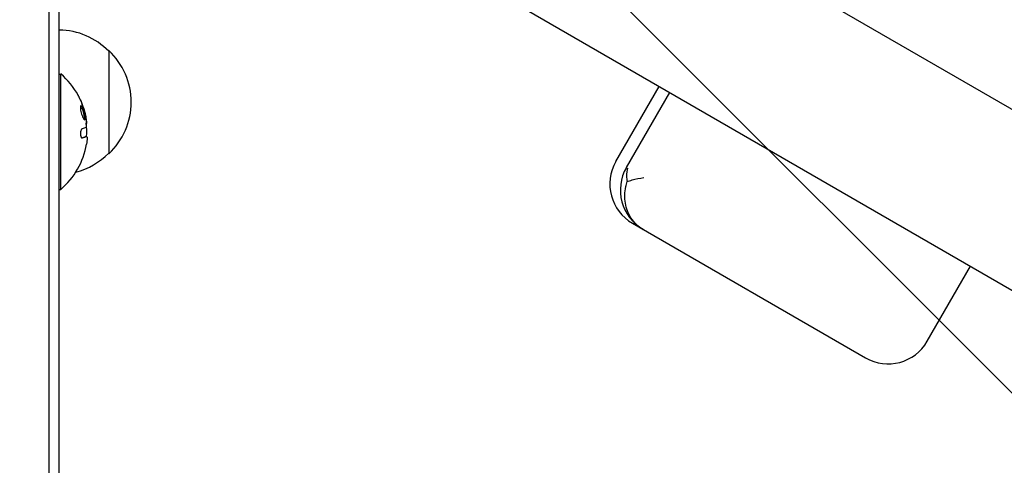
# Model space of a CAD drawing. Units: millimetres. Extents: x -5203 to 7683, y -8908 to 5194.
# Drawn here: x 946 to 1185, y 332 to 440 of the extents above; entities that cross this region are included whole.
import ezdxf

# ---------------------------------------------------------------- set-up
doc = ezdxf.new("R2010")
doc.units = ezdxf.units.MM
doc.header["$LTSCALE"] = 20
doc.linetypes.add('HIDDEN', pattern=[9.525, 6.35, -3.175])
doc.layers.add('2d', color=230, linetype='Continuous')
doc.layers.add('AS-Free_Space_Hatch', color=31, linetype='HIDDEN')

msp = doc.modelspace()

# ---------------------------------------------------------------- hatches: boundary and pattern name
at = {"layer": 'AS-Free_Space_Hatch'}
h = msp.add_hatch(dxfattribs=at)
h.set_pattern_fill('ANSI31', color=256, scale=100)
h.set_pattern_definition([(135, (1893.6, 540.87), (-224.506, -224.506), [])])
edge = h.paths.add_edge_path()
edge.add_line((1893.6, 1540.87), (2490.73, 1540.87))
edge.add_arc((4238.28, 56.52), 2292.87, 91.71381, 139.65588, ccw=False)
edge.add_line((4169.71, 2348.36), (5653.35, 2392.75))
edge.add_arc((5683.26, 1393.2), 1000, -88.28619, 91.71381, ccw=False)
edge.add_line((5713.16, 393.65), (4537.47, 358.47))
edge.add_arc((4618.62, -759.69), 1121.1, 94.15082, 132.57984)
edge.add_arc((2512.95, 1531.84), 1990.97, 274.43078, 312.57984, ccw=False)
edge.add_line((2666.76, -453.18), (3307.91, -1565.47))
edge.add_arc((2441.89, -2065.47), 1000, -146.94239, 30, ccw=False)
edge.add_line((1603.76, -2610.95), (550.27, -786.24))
edge.add_arc((1416.29, -286.24), 1000, 121.49117, 210, ccw=False)
edge.add_arc((1893.6, 540.87), 1000, 90, 178.53262, ccw=False)

# ---------------------------------------------------------------- linework, layer by layer
at = {"layer": '2d'}
for p, q in [((1036.61, 505.45), (1403.83, 293.44)), ((953.54, 488.47), (953.54, -488.47)), ((956.04, -488.2), (956.04, 488.2)), ((1017.61, 472.55), (1384.83, 260.53)), ((968.04, 432.7), (968.04, 407.7)), ((956.04, 427.03), (956.4, 427.03)), ((956.4, 399.03), (956.4, 427.03)), ((1091.15, 405.84), (1101.65, 424.02)), ((1093.69, 404.37), (1104.19, 422.55)), ((962.64, 414.93), (962.6, 414.93)), ((962.68, 411.89), (962.48, 411.89)), ((962.68, 411.89), (962.68, 411.89)), ((956.04, 399.03), (956.4, 399.03)), ((1095.17, 390.81), (1151.68, 358.19)), ((1166.71, 362.21), (1177.21, 380.4))]:
    msp.add_line(p, q, dxfattribs=at)
for centre, radius, start, end in [((955.85, 420.7), 17, 44.1865, 89.3587), ((956.52, 420.2), 17, 312.6679, 47.3321), ((944.57, 413.03), 18.33, 28.8156, 49.8095), ((944.37, 413.03), 18.33, 17.795, 17.7984), ((944.37, 413.03), 18.33, 11.1921, 11.1968), ((944.37, 413.03), 18.33, 356.4445, 6.4668), ((944.57, 413.03), 18.33, 310.1905, 350.5645), ((955.85, 419.7), 17, 284.3416, 315.8135), ((1100.67, 400.34), 11, 150, 240), ((1103.22, 398.87), 11, 150, 240), ((1157.18, 367.71), 11, 240, 330)]:
    msp.add_arc(centre, radius, start, end, dxfattribs=at)
at = {"layer": '2d', "extrusion": (0, 0, -1)}
for centre, ratio, start_param, end_param in [((944.57, 414.48), 0.113744, 0.201333, 0.370784), ((944.57, 412.35), 0.879649, 0.100405, 0.145157)]:
    msp.add_ellipse(centre, major_axis=(18.27, 0), ratio=ratio, start_param=start_param, end_param=end_param, dxfattribs=at)
at = {"layer": '2d'}
for points, knots in [([(961.14, 420.82), (961.08, 420.96), (961.01, 421.09), (960.95, 421.22), (960.89, 421.35), (960.83, 421.47), (960.78, 421.57), (960.73, 421.66), (960.69, 421.75), (960.66, 421.81), (960.63, 421.86), (960.61, 421.89), (960.6, 421.91), (960.59, 421.92), (960.59, 421.91), (960.6, 421.88), (960.61, 421.86), (960.63, 421.82), (960.66, 421.77), (960.68, 421.71), (960.71, 421.64), (960.75, 421.56), (960.79, 421.47), (960.84, 421.37), (960.89, 421.27), (960.94, 421.15), (961, 421.03), (961.06, 420.91), (961.07, 420.87), (961.09, 420.84), (961.11, 420.8)], [0, 0, 0, 0, 0.123267, 0.123267, 0.123267, 0.246944, 0.246944, 0.246944, 0.364412, 0.364412, 0.364412, 0.469764, 0.469764, 0.469764, 0.565076, 0.565076, 0.565076, 0.656937, 0.656937, 0.656937, 0.751946, 0.751946, 0.751946, 0.854928, 0.854928, 0.854928, 0.968152, 0.968152, 0.968152, 1, 1, 1, 1]), ([(962.3, 417), (962.22, 417.43), (962.1, 417.9), (961.81, 418.7), (961.64, 419.03), (961.36, 419.37), (961.24, 419.38), (961.13, 419.03), (961.15, 418.68), (961.22, 418.26)], [0.5, 0.5, 0.5, 0.5, 0.625, 0.625, 0.75, 0.75, 0.875, 0.875, 1, 1, 1, 1]), ([(962.1, 417), (962.08, 417.11), (962.06, 417.22), (962.01, 417.44), (961.98, 417.55), (961.92, 417.77), (961.89, 417.88), (961.84, 418.04), (961.82, 418.1), (961.79, 418.2), (961.77, 418.25), (961.68, 418.5), (961.6, 418.68), (961.45, 418.99), (961.37, 419.11), (961.27, 419.23), (961.25, 419.26), (961.22, 419.28)], [0.5, 0.5, 0.5, 0.5, 0.53125, 0.53125, 0.5625, 0.5625, 0.59375, 0.59375, 0.609375, 0.609375, 0.625, 0.625, 0.6875, 0.6875, 0.75, 0.75, 0.7748448, 0.7748448, 0.7748448, 0.7748448]), ([(961.22, 418.26), (961.3, 417.83), (961.43, 417.36), (961.73, 416.56), (961.89, 416.24), (962.17, 415.89), (962.28, 415.88), (962.38, 416.23), (962.37, 416.58), (962.3, 417)], [0, 0, 0, 0, 0.125, 0.125, 0.25, 0.25, 0.375, 0.375, 0.5, 0.5, 0.5, 0.5]), ([(962.1, 415.99), (962.11, 416.01), (962.12, 416.03), (962.15, 416.14), (962.16, 416.27), (962.16, 416.52), (962.15, 416.61), (962.13, 416.8), (962.11, 416.9), (962.1, 417)], [0.3556078, 0.3556078, 0.3556078, 0.3556078, 0.375, 0.375, 0.4375, 0.4375, 0.46875, 0.46875, 0.5, 0.5, 0.5, 0.5]), ([(962.41, 416.97), (962.42, 416.94), (962.43, 416.9), (962.43, 416.87), (962.44, 416.84), (962.44, 416.82), (962.45, 416.8)], [0, 0, 0, 0, 0.541586, 0.541586, 0.541586, 1, 1, 1, 1]), ([(962.72, 415.07), (962.72, 415.1), (962.72, 415.16), (962.72, 415.23), (962.72, 415.31), (962.71, 415.4), (962.7, 415.5), (962.69, 415.59), (962.68, 415.71), (962.66, 415.82), (962.65, 415.9), (962.64, 415.98), (962.62, 416.07)], [0, 0, 0, 0, 0.26951, 0.26951, 0.26951, 0.539189, 0.539189, 0.539189, 0.809594, 0.809594, 0.809594, 1, 1, 1, 1]), ([(961.6, 413.73), (961.55, 413.71), (961.5, 413.67), (961.45, 413.61), (961.4, 413.55), (961.35, 413.47), (961.32, 413.37), (961.28, 413.27), (961.25, 413.16), (961.23, 413.03), (961.2, 412.92), (961.19, 412.79), (961.19, 412.67), (961.18, 412.55), (961.18, 412.43), (961.19, 412.32), (961.2, 412.2), (961.22, 412.1), (961.24, 412), (961.27, 411.91), (961.3, 411.82), (961.33, 411.75), (961.37, 411.67), (961.41, 411.61), (961.45, 411.57), (961.5, 411.53), (961.55, 411.51), (961.6, 411.51), (961.61, 411.51), (961.62, 411.51), (961.64, 411.51)], [0, 0, 0, 0, 0.117688, 0.117688, 0.117688, 0.23572, 0.23572, 0.23572, 0.348983, 0.348983, 0.348983, 0.453941, 0.453941, 0.453941, 0.55245, 0.55245, 0.55245, 0.649106, 0.649106, 0.649106, 0.748614, 0.748614, 0.748614, 0.85433, 0.85433, 0.85433, 0.967387, 0.967387, 0.967387, 1, 1, 1, 1]), ([(962.56, 414.3), (962.56, 414.25), (962.55, 414.21), (962.55, 414.18), (962.54, 414.15), (962.53, 414.13), (962.52, 414.11), (962.52, 414.11), (962.52, 414.11), (962.52, 414.1)], [0, 0, 0, 0, 0.444984, 0.444984, 0.444984, 0.890124, 0.890124, 0.890124, 1, 1, 1, 1]), ([(961.51, 411.53), (961.54, 411.54), (961.57, 411.55), (961.63, 411.57), (961.67, 411.58), (961.71, 411.59), (961.73, 411.59), (961.74, 411.6), (961.74, 411.6), (961.78, 411.61), (961.81, 411.62), (961.85, 411.63), (961.87, 411.64), (961.88, 411.64), (961.88, 411.64), (961.91, 411.65), (961.95, 411.66), (961.98, 411.68), (962, 411.68), (962.01, 411.69), (962.01, 411.69), (962.04, 411.7), (962.07, 411.71), (962.1, 411.72), (962.12, 411.73), (962.13, 411.73), (962.13, 411.73), (962.16, 411.74), (962.18, 411.75), (962.21, 411.77), (962.23, 411.77), (962.23, 411.77), (962.24, 411.78), (962.26, 411.79), (962.29, 411.8), (962.31, 411.81), (962.32, 411.82), (962.33, 411.82), (962.33, 411.82), (962.34, 411.82), (962.37, 411.84), (962.4, 411.85), (962.42, 411.87)], [0.0494569, 0.0494569, 0.0494569, 0.0494569, 0.125, 0.125, 0.1875, 0.21875, 0.234375, 0.234375, 0.25, 0.25, 0.3125, 0.34375, 0.359375, 0.359375, 0.375, 0.375, 0.4375, 0.46875, 0.484375, 0.484375, 0.5, 0.5, 0.5625, 0.59375, 0.609375, 0.609375, 0.625, 0.625, 0.6875, 0.71875, 0.734375, 0.734375, 0.75, 0.75, 0.8125, 0.84375, 0.859375, 0.8671875, 0.8671875, 0.875, 0.875, 1, 1, 1, 1]), ([(962.42, 411.87), (962.43, 411.88), (962.44, 411.88), (962.46, 411.89), (962.47, 411.89), (962.48, 411.89), (962.48, 411.89), (962.48, 411.89)], [0, 0, 0, 0, 0.2166442, 0.2166442, 0.4332885, 0.4332885, 0.433563, 0.433563, 0.433563, 0.433563]), ([(1093.95, 404.22), (1093.95, 404.22), (1093.95, 404.22), (1093.77, 403.61), (1093.7, 402.94), (1093.73, 401.81), (1093.77, 401.37), (1093.84, 400.92)], [-65.781119, -65.781119, -65.781119, -65.781119, -65.774206, -65.774206, -62.567212, -62.567212, -60.684938, -60.684938, -60.684938, -60.684938]), ([(1093.84, 400.92), (1094.23, 401.07), (1094.65, 401.2), (1095.96, 401.56), (1096.92, 401.75), (1097.94, 401.91), (1097.94, 401.91), (1097.94, 401.92)], [-5.169926, -5.169926, -5.169926, -5.169926, -3.432735, -3.432735, 0, 0, 0.006971, 0.006971, 0.006971, 0.006971]), ([(1097.77, 389.31), (1097.77, 389.31), (1097.77, 389.31), (1097.17, 389.66), (1096.61, 390.07), (1095.61, 391.02), (1095.17, 391.55), (1094.13, 393.18), (1093.67, 394.39), (1093.24, 396.99), (1093.27, 398.35), (1093.62, 400.12), (1093.72, 400.52), (1093.84, 400.92)], [-0.005346, -0.005346, -0.005346, -0.005346, 0, 0, 2.518697, 2.518697, 4.968781, 4.968781, 9.32203, 9.32203, 13.602585, 13.602585, 14.882918, 14.882918, 14.882918, 14.882918])]:
    msp.add_open_spline(points, degree=3, knots=knots, dxfattribs=at)
for points in [[(961.11, 420.8), (961.68, 419.58), (962.12, 418.29), (962.41, 416.97)], [(962.62, 416.07), (962.35, 417.71), (961.85, 419.31), (961.14, 420.82)], [(961.64, 418.98), (961.64, 418.98), (961.64, 418.98), (961.64, 418.98)], [(962.45, 416.8), (962.57, 415.96), (962.61, 415.13), (962.56, 414.3)], [(962.52, 414.1), (962.5, 414.09), (962.49, 414.07), (962.47, 414.06)], [(962.64, 414.93), (962.68, 414.93), (962.7, 414.98), (962.72, 415.07)], [(961.64, 411.51), (962.08, 411.63), (962.41, 411.75), (962.62, 411.87)], [(962.41, 411.86), (962.41, 411.86), (962.41, 411.86), (962.41, 411.86)], [(962.62, 411.87), (962.67, 411.9), (962.71, 411.9), (962.74, 411.87)], [(962.74, 411.87), (962.74, 411.86), (962.75, 411.86), (962.75, 411.85)], [(962.75, 411.85), (962.82, 411.76), (962.82, 411.34), (962.75, 410.73)]]:
    msp.add_open_spline(points, degree=3, dxfattribs=at)

doc.saveas('drawing.dxf')
